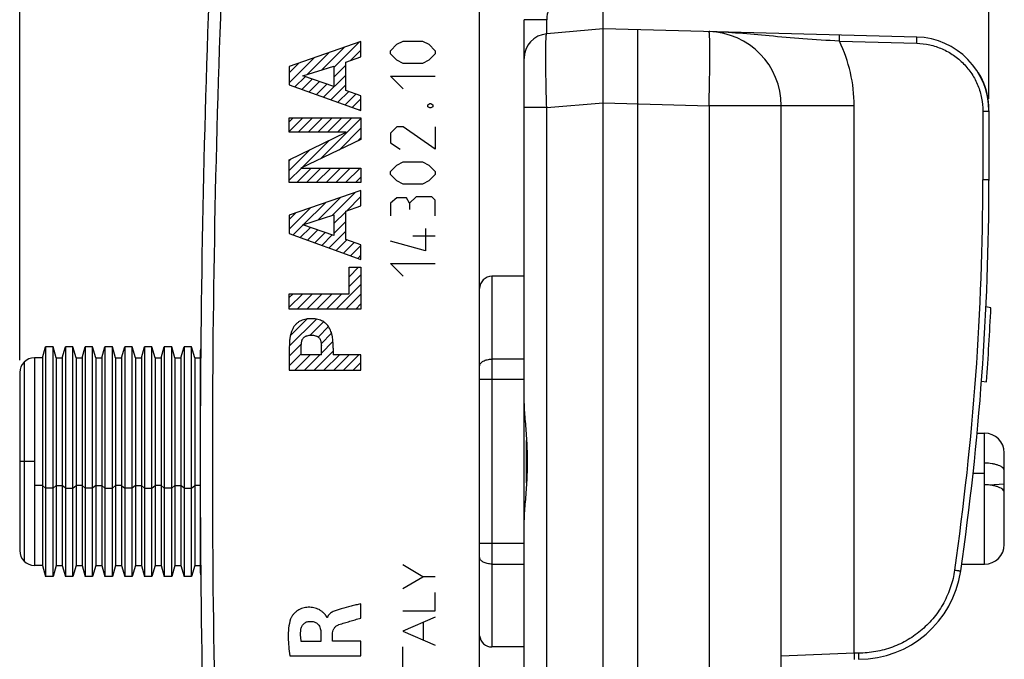
# Model space of a CAD drawing. Units: millimetres. Extents: x -76 to 32, y -24 to 46.
# Drawn here: x -76 to -37, y -8 to 18 of the extents above; entities that cross this region are included whole.
import ezdxf

# ---------------------------------------------------------------- set-up
doc = ezdxf.new("R2010")
doc.units = ezdxf.units.MM
doc.header["$LTSCALE"] = 30.734
doc.layers.get('0').update_dxf_attribs({"linetype": 'CONTINUOUS'})
for name, color, linetype in [('ASSI', 7, 'CONTINUOUS'), ('CURVE', 7, 'CONTINUOUS'), ('DRAFT', 7, 'CONTINUOUS'), ('RACCORDO', 7, 'CONTINUOUS')]:
    doc.layers.add(name, color=color, linetype=linetype)
doc.styles.get("Standard").update_dxf_attribs({"font": 'txt', "width": 0.8})
doc.dimstyles.new('DIMSTYLE_2', dxfattribs={"dimtxt": 3, "dimasz": 3, "dimexe": 0.18, "dimexo": 0.0625, "dimgap": 0.09, "dimtad": 1, "dimdsep": 46, "dimtxsty": 'STANDARD', "dimblk": '_FILLED', "dimblk1": '_FILLED', "dimblk2": '_FILLED', "dimcen": 0.09, "dimadec": 0, "dimazin": 0, "dimtfac": 1, "dimtofl": 0, "dimtmove": 0, "dimatfit": 3, "dimldrblk": '_FILLED', "dimfxl": 1, "dimtolj": 1, "dimarcsym": 0})

# ---------------------------------------------------------------- blocks, each defined once
blk = doc.blocks.new('_FILLED')
at = {"color": 0, "linetype": 'BYBLOCK'}
blk.add_solid([(0, 0), (-1, 0.317), (-1, -0.317)], dxfattribs=at)
blk = doc.blocks.new('*D2')
at = {"color": 7, "linetype": 'CONTINUOUS'}
for p, q in [((-59.681, 23.91), (-59.681, 34)), ((-37.281, 14.681), (-37.281, 34)), ((-59.681, 32.5), (-48.481, 32.5)), ((-37.281, 32.5), (-48.481, 32.5))]:
    blk.add_line(p, q, dxfattribs=at)
at = {"color": 7, "linetype": 'CONTINUOUS', "xscale": 3, "yscale": 3, "zscale": 3, "rotation": 180}
blk.add_blockref('_FILLED', (-59.681, 32.5), dxfattribs=at)
at = {"color": 7, "linetype": 'CONTINUOUS', "xscale": 3, "yscale": 3, "zscale": 3}
blk.add_blockref('_FILLED', (-37.281, 32.5), dxfattribs=at)
blk = doc.blocks.new('*D3')
at = {"color": 7, "linetype": 'CONTINUOUS'}
for p, q in [((-76.481, 4.1), (-76.481, 44)), ((-37.281, 14.681), (-37.281, 44)), ((-76.481, 42.5), (-56.881, 42.5)), ((-37.281, 42.5), (-56.881, 42.5))]:
    blk.add_line(p, q, dxfattribs=at)
at = {"color": 7, "linetype": 'CONTINUOUS', "xscale": 3, "yscale": 3, "zscale": 3, "rotation": 180}
blk.add_blockref('_FILLED', (-76.481, 42.5), dxfattribs=at)
at = {"color": 7, "linetype": 'CONTINUOUS', "xscale": 3, "yscale": 3, "zscale": 3}
blk.add_blockref('_FILLED', (-37.281, 42.5), dxfattribs=at)

msp = doc.modelspace()

# ---------------------------------------------------------------- linework, layer by layer
at = {"color": 7, "linetype": 'CONTINUOUS'}
for p, q in [((-52.881, 17.512), (-52.881, 19.044)), ((-56.081, -17.883), (-56.081, 17.883)), ((-52.881, 17.512), (-55.169, 17.312)), ((-40.203, 17.18), (-52.881, 17.512)), ((-52.881, 14.523), (-52.881, 17.512)), ((-48.603, 17.4), (-48.57, 17.399)), ((-37.697, 15.724), (-37.699, 15.727)), ((-37.681, 15.697), (-37.697, 15.724)), ((-37.673, 15.684), (-37.681, 15.697)), ((-37.666, 15.672), (-37.673, 15.684)), ((-37.659, 15.659), (-37.666, 15.672)), ((-37.653, 15.648), (-37.659, 15.659)), ((-37.646, 15.637), (-37.653, 15.648)), ((-37.64, 15.625), (-37.646, 15.637)), ((-37.633, 15.613), (-37.64, 15.625)), ((-37.626, 15.601), (-37.633, 15.613)), ((-37.62, 15.589), (-37.626, 15.601)), ((-37.614, 15.578), (-37.62, 15.589)), ((-37.609, 15.568), (-37.614, 15.578)), ((-37.603, 15.557), (-37.609, 15.568)), ((-37.597, 15.546), (-37.603, 15.557)), ((-37.591, 15.535), (-37.597, 15.546)), ((-37.586, 15.523), (-37.591, 15.535)), ((-37.58, 15.511), (-37.586, 15.523)), ((-37.574, 15.499), (-37.58, 15.511)), ((-37.567, 15.486), (-37.574, 15.499)), ((-37.561, 15.473), (-37.567, 15.486)), ((-37.555, 15.46), (-37.561, 15.473)), ((-37.549, 15.446), (-37.555, 15.46)), ((-37.542, 15.432), (-37.549, 15.446)), ((-37.537, 15.421), (-37.542, 15.432)), ((-37.532, 15.41), (-37.537, 15.421)), ((-37.527, 15.399), (-37.532, 15.41)), ((-37.522, 15.387), (-37.527, 15.399)), ((-37.517, 15.375), (-37.522, 15.387)), ((-37.511, 15.363), (-37.517, 15.375)), ((-37.506, 15.35), (-37.511, 15.363)), ((-37.501, 15.337), (-37.506, 15.35)), ((-37.495, 15.324), (-37.501, 15.337)), ((-37.49, 15.31), (-37.495, 15.324)), ((-37.484, 15.296), (-37.49, 15.31)), ((-37.479, 15.281), (-37.484, 15.296)), ((-37.473, 15.266), (-37.479, 15.281)), ((-37.467, 15.251), (-37.473, 15.266)), ((-37.461, 15.234), (-37.467, 15.251)), ((-37.455, 15.218), (-37.461, 15.234)), ((-37.449, 15.201), (-37.455, 15.218)), ((-37.445, 15.189), (-37.449, 15.201)), ((-37.441, 15.177), (-37.445, 15.189)), ((-37.436, 15.164), (-37.441, 15.177)), ((-37.432, 15.152), (-37.436, 15.164)), ((-37.428, 15.139), (-37.432, 15.152)), ((-37.424, 15.125), (-37.428, 15.139)), ((-37.419, 15.111), (-37.424, 15.125)), ((-37.415, 15.097), (-37.419, 15.111)), ((-37.41, 15.083), (-37.415, 15.097)), ((-37.406, 15.068), (-37.41, 15.083)), ((-37.401, 15.052), (-37.406, 15.068)), ((-37.397, 15.036), (-37.401, 15.052)), ((-37.392, 15.02), (-37.397, 15.036)), ((-37.387, 15.003), (-37.392, 15.02)), ((-37.383, 14.985), (-37.387, 15.003)), ((-37.378, 14.967), (-37.383, 14.985)), ((-37.373, 14.948), (-37.378, 14.967)), ((-37.368, 14.928), (-37.373, 14.948)), ((-37.363, 14.907), (-37.368, 14.928)), ((-37.358, 14.886), (-37.363, 14.907)), ((-37.353, 14.864), (-37.358, 14.886)), ((-37.348, 14.84), (-37.353, 14.864)), ((-37.343, 14.816), (-37.348, 14.84)), ((-52.881, 14.513), (-52.881, 14.523)), ((-52.881, -14.512), (-52.881, 14.513)), ((-45.681, -14.401), (-45.681, 14.401)), ((-37.527, 14.181), (-37.281, 14.181)), ((-37.281, 14.2), (-37.281, 11.38)), ((-56.081, 7.5), (-57.381, 7.5)), ((-37.203, 6.229), (-37.402, 6.258)), ((-75.561, 4.2), (-75.432, 4.65)), ((-75.432, 4.65), (-75.432, -4.65)), ((-75.131, 4.65), (-75.432, 4.65)), ((-75.131, -4.65), (-75.131, 4.65)), ((-75.002, 4.2), (-75.131, 4.65)), ((-74.761, 4.2), (-74.632, 4.65)), ((-74.632, 4.65), (-74.632, -4.65)), ((-74.331, 4.65), (-74.632, 4.65)), ((-74.331, -4.65), (-74.331, 4.65)), ((-74.202, 4.2), (-74.331, 4.65)), ((-73.961, 4.2), (-73.832, 4.65)), ((-73.832, 4.65), (-73.832, -4.65)), ((-73.531, 4.65), (-73.832, 4.65)), ((-73.531, -4.65), (-73.531, 4.65)), ((-73.402, 4.2), (-73.531, 4.65)), ((-73.161, 4.2), (-73.032, 4.65)), ((-73.032, 4.65), (-73.032, -4.65)), ((-72.731, 4.65), (-73.032, 4.65)), ((-72.731, -4.65), (-72.731, 4.65)), ((-72.602, 4.2), (-72.731, 4.65)), ((-72.361, 4.2), (-72.232, 4.65)), ((-72.232, 4.65), (-72.232, -4.65)), ((-71.931, 4.65), (-72.232, 4.65)), ((-71.931, -4.65), (-71.931, 4.65)), ((-71.802, 4.2), (-71.931, 4.65)), ((-71.561, 4.2), (-71.432, 4.65)), ((-71.432, 4.65), (-71.432, -4.65)), ((-71.131, 4.65), (-71.432, 4.65)), ((-71.131, -4.65), (-71.131, 4.65)), ((-71.002, 4.2), (-71.131, 4.65)), ((-70.761, 4.2), (-70.632, 4.65)), ((-70.632, 4.65), (-70.632, -4.65)), ((-70.331, 4.65), (-70.632, 4.65)), ((-70.331, -4.65), (-70.331, 4.65)), ((-70.202, 4.2), (-70.331, 4.65)), ((-69.961, 4.2), (-69.832, 4.65)), ((-69.832, 4.65), (-69.832, -4.65)), ((-69.531, 4.65), (-69.832, 4.65)), ((-69.531, -4.65), (-69.531, 4.65)), ((-69.402, 4.2), (-69.531, 4.65)), ((-69.181, 4.5), (-69.181, -4.5)), ((-75.561, 4.2), (-75.881, 4.2)), ((-75.561, 4.2), (-75.561, -4.2)), ((-75.002, 4.2), (-75.002, -4.2)), ((-75.002, 4.2), (-74.761, 4.2)), ((-74.761, 4.2), (-74.761, -4.2)), ((-74.202, 4.2), (-74.202, -4.2)), ((-74.202, 4.2), (-73.961, 4.2)), ((-73.961, 4.2), (-73.961, -4.2)), ((-73.402, 4.2), (-73.402, -4.2)), ((-73.402, 4.2), (-73.161, 4.2)), ((-73.161, 4.2), (-73.161, -4.2)), ((-72.602, 4.2), (-72.602, -4.2)), ((-72.602, 4.2), (-72.361, 4.2)), ((-72.361, 4.2), (-72.361, -4.2)), ((-71.802, 4.2), (-71.802, -4.2)), ((-71.802, 4.2), (-71.561, 4.2)), ((-71.561, 4.2), (-71.561, -4.2)), ((-71.002, 4.2), (-71.002, -4.2)), ((-71.002, 4.2), (-70.761, 4.2)), ((-70.761, 4.2), (-70.761, -4.2)), ((-70.202, 4.2), (-70.202, -4.2)), ((-70.202, 4.2), (-69.961, 4.2)), ((-69.961, 4.2), (-69.961, -4.2)), ((-69.402, 4.2), (-69.402, -4.2)), ((-69.402, 4.2), (-69.181, 4.2)), ((-76.481, 3.6), (-76.481, -3.6)), ((-37.583, 3.253), (-37.385, 3.224)), ((-37.762, 1.15), (-37.461, 1.15)), ((-36.661, -3.35), (-36.661, 0.35)), ((-37.461, -0.94), (-37.461, -0.063)), ((-36.661, -0.908), (-37.272, -0.949)), ((-36.669, -1.214), (-36.661, -1.214)), ((-75.561, -4.2), (-75.881, -4.2)), ((-75.561, -4.2), (-75.432, -4.65)), ((-75.002, -4.2), (-75.131, -4.65)), ((-75.002, -4.2), (-74.761, -4.2)), ((-74.761, -4.2), (-74.632, -4.65)), ((-74.202, -4.2), (-74.331, -4.65)), ((-74.202, -4.2), (-73.961, -4.2)), ((-73.961, -4.2), (-73.832, -4.65)), ((-73.402, -4.2), (-73.531, -4.65)), ((-73.402, -4.2), (-73.161, -4.2)), ((-73.161, -4.2), (-73.032, -4.65)), ((-72.602, -4.2), (-72.731, -4.65)), ((-72.602, -4.2), (-72.361, -4.2)), ((-72.361, -4.2), (-72.232, -4.65)), ((-71.802, -4.2), (-71.931, -4.65)), ((-71.802, -4.2), (-71.561, -4.2)), ((-71.561, -4.2), (-71.432, -4.65)), ((-71.002, -4.2), (-71.131, -4.65)), ((-71.002, -4.2), (-70.761, -4.2)), ((-70.761, -4.2), (-70.632, -4.65)), ((-70.202, -4.2), (-70.331, -4.65)), ((-70.202, -4.2), (-69.961, -4.2)), ((-69.961, -4.2), (-69.832, -4.65)), ((-69.402, -4.2), (-69.531, -4.65)), ((-69.402, -4.2), (-69.181, -4.2)), ((-38.388, -4.15), (-37.461, -4.15)), ((-75.131, -4.65), (-75.432, -4.65)), ((-74.331, -4.65), (-74.632, -4.65)), ((-73.531, -4.65), (-73.832, -4.65)), ((-72.731, -4.65), (-73.032, -4.65)), ((-71.931, -4.65), (-72.232, -4.65)), ((-71.131, -4.65), (-71.432, -4.65)), ((-70.331, -4.65), (-70.632, -4.65)), ((-69.531, -4.65), (-69.832, -4.65)), ((-56.081, -7.5), (-57.381, -7.5))]:
    msp.add_line(p, q, dxfattribs=at)
at = {"color": 253, "linetype": 'CONTINUOUS'}
for p, q in [((-55.169, 17.883), (-56.081, 17.883)), ((-55.169, 17.312), (-55.169, 17.883)), ((-51.481, 16.598), (-51.481, 17.475)), ((-48.57, 17.399), (-48.603, 17.4)), ((-43.332, 17.012), (-40.205, 16.93)), ((-51.481, 14.476), (-51.481, 16.598)), ((-55.169, 14.323), (-52.881, 14.523)), ((-52.881, 14.513), (-48.603, 14.401)), ((-51.481, -14.476), (-51.481, 14.476)), ((-48.603, 14.401), (-48.603, -14.401)), ((-42.734, 14.401), (-48.603, 14.401)), ((-42.734, -7.756), (-42.734, 14.401)), ((-55.169, 14.323), (-56.081, 14.323)), ((-55.169, -14.323), (-55.169, 14.323)), ((-37.527, 14.181), (-37.527, 11.4)), ((-37.281, 14.2), (-37.282, 14.2)), ((-37.281, 11.4), (-37.527, 11.4)), ((-57.381, 7.5), (-57.381, -7.5)), ((-76.306, 4.024), (-76.306, -4.024)), ((-75.881, 4.2), (-75.881, -4.2)), ((-56.081, 4.146), (-57.381, 4.146)), ((-56.081, 3.317), (-57.881, 3.317)), ((-55.981, -0.854), (-55.981, 0.854)), ((-37.461, -0.063), (-37.461, 1.15)), ((-75.881, 0), (-76.481, 0)), ((-37.461, -0.485), (-37.928, -0.485)), ((-75.561, -0.965), (-75.881, -0.965)), ((-75.561, -0.965), (-75.432, -1.069)), ((-75.131, -1.069), (-75.432, -1.069)), ((-75.002, -0.965), (-75.131, -1.069)), ((-75.002, -0.965), (-74.761, -0.965)), ((-74.632, -1.069), (-74.761, -0.965)), ((-74.632, -1.069), (-74.331, -1.069)), ((-74.331, -1.069), (-74.202, -0.965)), ((-73.961, -0.965), (-74.202, -0.965)), ((-73.961, -0.965), (-73.832, -1.069)), ((-73.531, -1.069), (-73.832, -1.069)), ((-73.402, -0.965), (-73.531, -1.069)), ((-73.402, -0.965), (-73.161, -0.965)), ((-73.032, -1.069), (-73.161, -0.965)), ((-73.032, -1.069), (-72.731, -1.069)), ((-72.731, -1.069), (-72.602, -0.965)), ((-72.361, -0.965), (-72.602, -0.965)), ((-72.361, -0.965), (-72.232, -1.069)), ((-71.931, -1.069), (-72.232, -1.069)), ((-71.802, -0.965), (-71.931, -1.069)), ((-71.802, -0.965), (-71.561, -0.965)), ((-71.432, -1.069), (-71.561, -0.965)), ((-71.432, -1.069), (-71.131, -1.069)), ((-71.131, -1.069), (-71.002, -0.965)), ((-70.761, -0.965), (-71.002, -0.965)), ((-70.761, -0.965), (-70.632, -1.069)), ((-70.331, -1.069), (-70.632, -1.069)), ((-70.202, -0.965), (-70.331, -1.069)), ((-70.202, -0.965), (-69.961, -0.965)), ((-69.832, -1.069), (-69.961, -0.965)), ((-69.832, -1.069), (-69.531, -1.069)), ((-69.531, -1.069), (-69.402, -0.965)), ((-69.181, -0.965), (-69.402, -0.965)), ((-37.461, -4.15), (-37.461, -0.94)), ((-56.081, -3.317), (-57.881, -3.317)), ((-57.381, -4.146), (-56.081, -4.146)), ((-42.734, -7.756), (-45.681, -7.868)), ((-42.557, -7.75), (-42.734, -7.756))]:
    msp.add_line(p, q, dxfattribs=at)
at = {"color": 7, "linetype": 'CONTINUOUS'}
for points in [[(-37.29, 14.425), (-37.292, 14.45), (-37.294, 14.474), (-37.296, 14.498), (-37.298, 14.521), (-37.301, 14.542), (-37.303, 14.563), (-37.305, 14.583), (-37.308, 14.602), (-37.31, 14.621), (-37.313, 14.639), (-37.315, 14.656), (-37.318, 14.673), (-37.32, 14.689), (-37.323, 14.705), (-37.325, 14.72), (-37.328, 14.735), (-37.331, 14.749), (-37.333, 14.763), (-37.336, 14.777), (-37.338, 14.79), (-37.343, 14.816)], [(-37.286, 14.375), (-37.288, 14.399), (-37.29, 14.425)], [(-37.284, 14.329), (-37.285, 14.351), (-37.286, 14.375)], [(-37.282, 14.254), (-37.282, 14.27), (-37.283, 14.288), (-37.283, 14.307), (-37.284, 14.329)]]:
    msp.add_lwpolyline(points, dxfattribs=at)
at = {"color": 253, "linetype": 'CONTINUOUS'}
for centre, radius, start, end in [((-54.169, 17.883), 1, 127.4762, 180), ((-48.737, 14.4), 6.003, 0.006, 25.7892), ((-147.295, 11.402), 109.768, 351.72865, 359.99884)]:
    msp.add_arc(centre, radius, start, end, dxfattribs=at)
at = {"color": 7, "linetype": 'CONTINUOUS'}
for centre, radius, start, end in [((-55.081, 16.315), 1, 95, 180), ((-48.681, 14.401), 3, 0, 88.4999), ((-40.281, 14.181), 3, 0, 88.5), ((-37.785, 15.676), 0.1, 30.5963, 57.9408), ((-40.281, 14.2), 3, 0, 30.5963), ((-147.281, 11.4), 110, 351.72818, 359.9894), ((-57.381, 7), 0.5, 90.0224, 179.9803), ((-147.281, 11.4), 110.2, 355.74534, 357.31065), ((-68.931, 4.5), 0.25, 156.3493, 180), ((-75.881, 3.6), 0.6, 90, 179.9982), ((-37.461, 0.35), 0.8, 0, 90), ((-37.461, -3.35), 0.8, 270, 360), ((-75.881, -3.6), 0.6, 180.0018, 270), ((-68.931, -4.5), 0.25, 180, 203.6434), ((-42.557, -3.825), 4.175, 270, 351.7279), ((-57.381, -7), 0.5, 184.978, 269.9776), ((-42.225, -8.573), 0.621, 75.2677, 75.7218)]:
    msp.add_arc(centre, radius, start, end, dxfattribs=at)
at = {"color": 253, "linetype": 'CONTINUOUS'}
for points, knots in [([(-55.169, 14.323), (-55.174, 14.517), (-55.184, 14.898), (-55.195, 15.451), (-55.201, 15.889), (-55.204, 16.211), (-55.204, 16.428), (-55.204, 16.624), (-55.202, 16.798), (-55.199, 16.948), (-55.196, 17.073), (-55.191, 17.172), (-55.186, 17.238), (-55.181, 17.276), (-55.177, 17.295), (-55.174, 17.305), (-55.17, 17.311), (-55.169, 17.312)], [0, 0, 0, 0, 0.194864, 0.382091, 0.554564, 0.63319, 0.705728, 0.771487, 0.829844, 0.880244, 0.922214, 0.955363, 0.979397, 0.987939, 0.994157, 0.998092, 1, 1, 1, 1]), ([(-48.603, 14.401), (-48.598, 14.595), (-48.589, 14.978), (-48.578, 15.533), (-48.573, 15.972), (-48.571, 16.296), (-48.57, 16.514), (-48.571, 16.711), (-48.572, 16.885), (-48.575, 17.036), (-48.578, 17.162), (-48.582, 17.25), (-48.586, 17.307), (-48.589, 17.339), (-48.592, 17.364), (-48.595, 17.383), (-48.598, 17.394), (-48.601, 17.4), (-48.603, 17.4)], [0, 0, 0, 0, 0.194842, 0.382182, 0.554834, 0.633551, 0.706175, 0.772, 0.830407, 0.880823, 0.922781, 0.955873, 0.969003, 0.979814, 0.988284, 0.994415, 0.998242, 1, 1, 1, 1]), ([(-43.332, 17.012), (-43.822, 17.041), (-44.77, 17.104), (-46.12, 17.218), (-47.373, 17.338), (-48.174, 17.387), (-48.57, 17.399)], [0, 0, 0, 0, 0.280866, 0.542297, 0.773709, 1, 1, 1, 1]), ([(-43.332, 17.012), (-43.331, 17.027), (-43.33, 17.057), (-43.329, 17.103), (-43.329, 17.147), (-43.328, 17.186), (-43.328, 17.214), (-43.328, 17.233), (-43.328, 17.243), (-43.328, 17.251), (-43.329, 17.257), (-43.329, 17.259), (-43.329, 17.262), (-43.329, 17.262)], [0, 0, 0, 0, 0.182058, 0.367918, 0.546872, 0.706733, 0.836245, 0.887643, 0.929341, 0.960943, 0.982834, 0.995612, 1, 1, 1, 1]), ([(-40.205, 16.93), (-40.028, 16.925), (-39.675, 16.882), (-39.168, 16.716), (-38.702, 16.456), (-38.295, 16.112), (-37.962, 15.695), (-37.714, 15.223), (-37.562, 14.712), (-37.528, 14.358), (-37.527, 14.181)], [0, 0, 0, 0, 0.124991, 0.249984, 0.374978, 0.499976, 0.624977, 0.749982, 0.87499, 1, 1, 1, 1]), ([(-57.881, 3.869), (-57.881, 3.888), (-57.874, 3.926), (-57.844, 3.979), (-57.796, 4.027), (-57.708, 4.085), (-57.568, 4.133), (-57.446, 4.146), (-57.381, 4.146)], [0, 0, 0, 0, 0.088203, 0.183495, 0.290531, 0.411288, 0.689828, 1, 1, 1, 1]), ([(-57.381, -4.146), (-57.446, -4.146), (-57.568, -4.133), (-57.708, -4.085), (-57.796, -4.027), (-57.844, -3.979), (-57.874, -3.926), (-57.881, -3.888), (-57.881, -3.869)], [0, 0, 0, 0, 0.310092, 0.588601, 0.709382, 0.816452, 0.911785, 1, 1, 1, 1]), ([(-38.669, -4.389), (-38.703, -4.62), (-38.811, -5.077), (-39.093, -5.721), (-39.484, -6.305), (-39.973, -6.811), (-40.544, -7.221), (-41.179, -7.524), (-41.857, -7.71), (-42.324, -7.75), (-42.557, -7.75)], [0, 0, 0, 0, 0.12501, 0.250017, 0.375022, 0.500023, 0.62502, 0.750015, 0.875008, 1, 1, 1, 1]), ([(-42.734, -7.756), (-42.733, -7.773), (-42.732, -7.805), (-42.731, -7.851), (-42.73, -7.893), (-42.729, -7.929), (-42.728, -7.956), (-42.728, -7.974), (-42.728, -7.985), (-42.729, -7.994), (-42.728, -8), (-42.729, -8.003), (-42.729, -8.006), (-42.729, -8.006)], [0, 0, 0, 0, 0.19765, 0.383488, 0.553033, 0.701809, 0.825338, 0.876238, 0.919149, 0.953515, 0.978784, 0.994416, 1, 1, 1, 1])]:
    msp.add_open_spline(points, degree=3, knots=knots, dxfattribs=at)
at = {"color": 7, "linetype": 'CONTINUOUS'}
for points, knots in [([(-40.205, 16.93), (-40.205, 16.946), (-40.204, 16.978), (-40.203, 17.024), (-40.202, 17.067), (-40.202, 17.104), (-40.201, 17.131), (-40.202, 17.149), (-40.202, 17.16), (-40.202, 17.168), (-40.202, 17.174), (-40.203, 17.177), (-40.202, 17.18), (-40.203, 17.18)], [0, 0, 0, 0, 0.194839, 0.382549, 0.555308, 0.706715, 0.83105, 0.881471, 0.923435, 0.95652, 0.980384, 0.994877, 1, 1, 1, 1]), ([(-56.081, 2.355), (-56.081, 2.235), (-56.07, 1.991), (-56.039, 1.621), (-56.006, 1.24), (-55.989, 0.983), (-55.981, 0.854)], [0, 0, 0, 0, 0.23861, 0.486498, 0.741235, 1, 1, 1, 1]), ([(-55.981, 0.854), (-55.966, 0.569), (-55.947, 0), (-55.966, -0.569), (-55.981, -0.854)], [0, 0, 0, 0, 0.500003, 1, 1, 1, 1]), ([(-36.661, -0.376), (-36.661, -0.356), (-36.674, -0.31), (-36.722, -0.251), (-36.797, -0.197), (-36.896, -0.151), (-37.017, -0.113), (-37.206, -0.074), (-37.358, -0.063), (-37.461, -0.063)], [0, 0, 0, 0, 0.068072, 0.148136, 0.246988, 0.366602, 0.505696, 0.660893, 1, 1, 1, 1]), ([(-55.981, -0.854), (-55.989, -0.983), (-56.006, -1.24), (-56.039, -1.621), (-56.07, -1.991), (-56.081, -2.235), (-56.081, -2.355)], [0, 0, 0, 0, 0.258771, 0.513509, 0.761393, 1, 1, 1, 1]), ([(-36.661, -1.254), (-36.661, -1.233), (-36.674, -1.188), (-36.722, -1.128), (-36.797, -1.075), (-36.896, -1.029), (-37.017, -0.99), (-37.207, -0.951), (-37.358, -0.94), (-37.461, -0.94)], [0, 0, 0, 0, 0.068085, 0.148172, 0.247035, 0.366664, 0.505726, 0.660889, 1, 1, 1, 1]), ([(-38.669, -4.39), (-38.638, -4.394), (-38.593, -4.401), (-38.535, -4.409), (-38.499, -4.415), (-38.468, -4.419), (-38.449, -4.422), (-38.436, -4.424), (-38.433, -4.425), (-38.425, -4.425), (-38.426, -4.426)], [0, 0, 0, 0, 0.385558, 0.558895, 0.710403, 0.834403, 0.926086, 0.958681, 0.981971, 1, 1, 1, 1]), ([(-42.557, -7.75), (-42.557, -7.782), (-42.557, -7.839), (-42.556, -7.908), (-42.557, -7.953), (-42.556, -7.976), (-42.557, -7.991), (-42.557, -7.998), (-42.557, -8)], [0, 0, 0, 0, 0.375394, 0.695785, 0.820355, 0.914664, 0.975278, 1, 1, 1, 1])]:
    msp.add_open_spline(points, degree=3, knots=knots, dxfattribs=at)
at = {"layer": 'ASSI', "color": 7, "linetype": 'CONTINUOUS'}
msp.add_line((-57.881, -18.5), (-57.881, 18.5), dxfattribs=at)
for centre, radius, start, end in [((430.819, 0), 500, 177.64305, 182.35695), ((-68.318, 7.956), 0.8, 179.0868, 179.3237)]:
    msp.add_arc(centre, radius, start, end, dxfattribs=at)
at = {"layer": 'ASSI', "color": 253, "linetype": 'CONTINUOUS'}
msp.add_arc((430.81, 0), 499.5, 177.64305, 182.35695, dxfattribs=at)
at = {"layer": 'CURVE', "color": 253, "linetype": 'CONTINUOUS'}
for p, q in [((-62.681, 17), (-65.58, 15.992)), ((-62.681, 16.374), (-62.681, 17)), ((-61.481, 16.629), (-61.224, 16.886)), ((-61.224, 16.886), (-60.967, 17.014)), ((-60.967, 17.014), (-60.195, 17.014)), ((-60.195, 17.014), (-59.938, 16.886)), ((-59.938, 16.886), (-59.681, 16.629)), ((-63.296, 16.165), (-62.681, 16.374)), ((-61.481, 16.5), (-61.481, 16.629)), ((-61.224, 16.243), (-61.481, 16.5)), ((-59.681, 16.5), (-59.938, 16.243)), ((-59.681, 16.629), (-59.681, 16.5)), ((-65.58, 15.992), (-65.58, 15.253)), ((-65.026, 15.606), (-63.778, 16.008)), ((-63.778, 16.008), (-63.778, 15.176)), ((-63.296, 15.016), (-63.296, 16.165)), ((-60.967, 16.114), (-61.224, 16.243)), ((-60.195, 16.114), (-60.967, 16.114)), ((-59.938, 16.243), (-60.195, 16.114)), ((-63.778, 15.176), (-65.026, 15.606)), ((-60.967, 15.086), (-61.481, 15.6)), ((-61.481, 15.6), (-59.681, 15.6)), ((-65.58, 15.253), (-62.681, 14.204)), ((-62.681, 14.799), (-63.296, 15.016)), ((-62.681, 14.204), (-62.681, 14.799)), ((-59.981, 14.443), (-59.895, 14.486)), ((-59.981, 14.357), (-59.981, 14.443)), ((-59.895, 14.314), (-59.981, 14.357)), ((-59.895, 14.486), (-59.852, 14.486)), ((-59.852, 14.486), (-59.767, 14.443)), ((-59.767, 14.357), (-59.852, 14.314)), ((-59.767, 14.443), (-59.767, 14.357)), ((-59.852, 14.314), (-59.895, 14.314)), ((-65.58, 13.329), (-65.58, 13.911)), ((-65.58, 13.911), (-62.681, 13.911)), ((-62.681, 13.911), (-62.681, 13.028)), ((-61.224, 13.543), (-61.481, 13.286)), ((-60.967, 13.543), (-61.224, 13.543)), ((-59.681, 12.643), (-60.967, 13.543)), ((-59.681, 13.543), (-59.681, 12.643)), ((-65.58, 12.216), (-63.283, 13.329)), ((-63.283, 13.329), (-65.58, 13.329)), ((-61.481, 13.286), (-61.481, 12.9)), ((-62.681, 13.028), (-65.108, 11.875)), ((-61.481, 12.9), (-61.095, 12.643)), ((-65.58, 11.292), (-65.58, 12.216)), ((-61.481, 11.743), (-61.224, 12)), ((-61.224, 12), (-60.967, 12.129)), ((-60.967, 12.129), (-60.195, 12.129)), ((-60.195, 12.129), (-59.938, 12)), ((-59.938, 12), (-59.681, 11.743)), ((-65.108, 11.875), (-62.681, 11.875)), ((-62.681, 11.875), (-62.681, 11.292)), ((-61.481, 11.614), (-61.481, 11.743)), ((-61.224, 11.357), (-61.481, 11.614)), ((-59.681, 11.614), (-59.938, 11.357)), ((-59.681, 11.743), (-59.681, 11.614)), ((-62.681, 11.292), (-65.58, 11.292)), ((-60.967, 11.229), (-61.224, 11.357)), ((-60.195, 11.229), (-60.967, 11.229)), ((-59.938, 11.357), (-60.195, 11.229)), ((-62.681, 10.975), (-65.58, 9.967)), ((-62.681, 10.348), (-62.681, 10.975)), ((-61.224, 10.671), (-61.481, 10.457)), ((-61.481, 10.457), (-61.481, 9.943)), ((-60.838, 10.671), (-61.224, 10.671)), ((-60.71, 10.457), (-60.838, 10.671)), ((-60.452, 10.714), (-60.71, 10.457)), ((-60.71, 10.457), (-60.71, 10.2)), ((-59.81, 10.714), (-60.452, 10.714)), ((-59.681, 10.586), (-59.81, 10.714)), ((-59.681, 9.943), (-59.681, 10.586)), ((-65.58, 9.967), (-65.58, 9.228)), ((-65.026, 9.581), (-63.778, 9.983)), ((-63.778, 9.983), (-63.778, 9.151)), ((-63.296, 10.14), (-62.681, 10.348)), ((-63.296, 8.991), (-63.296, 10.14)), ((-63.778, 9.151), (-65.026, 9.581)), ((-65.58, 9.228), (-62.681, 8.18)), ((-60.067, 9.429), (-60.067, 8.529)), ((-62.681, 8.774), (-63.296, 8.991)), ((-62.681, 8.18), (-62.681, 8.774)), ((-60.067, 8.529), (-61.481, 8.914)), ((-59.681, 9.129), (-60.581, 9.129)), ((-60.967, 7.5), (-61.481, 8.014)), ((-61.481, 8.014), (-59.681, 8.014)), ((-63.163, 6.794), (-63.163, 7.867)), ((-63.163, 7.867), (-62.681, 7.867)), ((-62.681, 7.867), (-62.681, 6.171)), ((-65.58, 6.171), (-65.58, 6.794)), ((-65.58, 6.794), (-63.163, 6.794)), ((-62.681, 6.171), (-65.58, 6.171)), ((-65.58, 4.588), (-65.58, 3.701)), ((-65.099, 4.323), (-65.099, 4.687)), ((-64.28, 4.323), (-64.28, 4.687)), ((-63.798, 4.588), (-63.798, 4.323)), ((-64.28, 4.323), (-65.099, 4.323)), ((-62.681, 4.323), (-63.798, 4.323)), ((-62.681, 3.701), (-62.681, 4.323)), ((-65.58, 3.701), (-62.681, 3.701)), ((-60.184, -4.656), (-60.981, -4.181)), ((-60.981, -5.132), (-60.184, -4.656)), ((-59.681, -4.656), (-60.184, -4.656)), ((-59.681, -6.041), (-59.681, -5.294)), ((-62.689, -6.332), (-62.689, -5.75)), ((-64.042, -6.305), (-64.06, -6.305)), ((-60.981, -6.041), (-59.681, -6.041)), ((-59.681, -6.29), (-60.981, -6.86)), ((-60.153, -7.224), (-60.153, -6.497)), ((-64.299, -6.933), (-64.299, -7.279)), ((-63.824, -7.259), (-63.824, -6.934)), ((-60.981, -6.86), (-59.681, -7.431)), ((-64.299, -7.279), (-65.094, -7.279)), ((-62.689, -7.259), (-63.824, -7.259)), ((-62.689, -7.862), (-62.689, -7.259)), ((-60.981, -8.555), (-60.981, -7.5)), ((-65.554, -7.862), (-62.689, -7.862))]:
    msp.add_line(p, q, dxfattribs=at)
at = {"layer": 'CURVE', "color": 7, "linetype": 'CONTINUOUS'}
for p, q in [((-64.277, 15.847), (-63.361, 16.764)), ((-63.778, 15.952), (-62.755, 16.974)), ((-65.58, 15.334), (-64.572, 16.343)), ((-64.86, 15.66), (-63.966, 16.553)), ((-63.105, 16.23), (-62.681, 16.653)), ((-65.58, 15.729), (-65.178, 16.132)), ((-63.778, 15.557), (-63.296, 16.038)), ((-65.35, 15.17), (-64.942, 15.577)), ((-64.189, 14.75), (-63.296, 15.643)), ((-65.06, 15.065), (-64.648, 15.476)), ((-64.77, 14.96), (-64.354, 15.375)), ((-64.479, 14.855), (-64.06, 15.274)), ((-63.899, 14.645), (-63.296, 15.248)), ((-63.609, 14.54), (-63.175, 14.973)), ((-63.319, 14.435), (-62.883, 14.87)), ((-63.029, 14.33), (-62.681, 14.677)), ((-62.738, 14.225), (-62.681, 14.282)), ((-65.58, 13.754), (-65.423, 13.911)), ((-65.58, 13.359), (-65.028, 13.911)), ((-65.215, 13.329), (-64.633, 13.911)), ((-64.82, 13.329), (-64.238, 13.911)), ((-64.425, 13.329), (-63.842, 13.911)), ((-64.319, 12.25), (-62.681, 13.887)), ((-64.03, 13.329), (-63.447, 13.911)), ((-63.635, 13.329), (-63.052, 13.911)), ((-63.566, 12.607), (-62.681, 13.492)), ((-65.071, 11.892), (-63.965, 12.999)), ((-62.813, 12.965), (-62.681, 13.097)), ((-65.58, 11.778), (-64.731, 12.628)), ((-65.58, 12.173), (-65.497, 12.256)), ((-65.58, 11.383), (-65.089, 11.875)), ((-65.276, 11.292), (-64.694, 11.875)), ((-64.881, 11.292), (-64.298, 11.875)), ((-64.486, 11.292), (-63.903, 11.875)), ((-64.091, 11.292), (-63.508, 11.875)), ((-63.695, 11.292), (-63.113, 11.875)), ((-63.3, 11.292), (-62.718, 11.875)), ((-62.905, 11.292), (-62.681, 11.516)), ((-63.839, 9.963), (-62.905, 10.897)), ((-65.004, 9.589), (-64.117, 10.476)), ((-64.422, 9.776), (-63.511, 10.687)), ((-63.253, 10.154), (-62.681, 10.726)), ((-65.58, 9.407), (-64.722, 10.265)), ((-65.58, 9.802), (-65.328, 10.055)), ((-63.778, 9.63), (-63.296, 10.111)), ((-65.422, 9.171), (-65.015, 9.578)), ((-63.778, 9.234), (-63.296, 9.716)), ((-65.132, 9.066), (-64.721, 9.476)), ((-64.842, 8.961), (-64.427, 9.375)), ((-64.551, 8.856), (-64.133, 9.274)), ((-64.261, 8.751), (-63.839, 9.173)), ((-63.971, 8.646), (-63.296, 9.321)), ((-63.681, 8.541), (-63.248, 8.974)), ((-63.391, 8.436), (-62.956, 8.871)), ((-63.1, 8.331), (-62.681, 8.75)), ((-62.81, 8.226), (-62.681, 8.355)), ((-63.163, 7.478), (-62.775, 7.867)), ((-63.68, 6.171), (-62.681, 7.17)), ((-63.163, 7.083), (-62.681, 7.565)), ((-65.58, 6.641), (-65.428, 6.794)), ((-65.58, 6.246), (-65.033, 6.794)), ((-65.26, 6.171), (-64.638, 6.794)), ((-64.865, 6.171), (-64.243, 6.794)), ((-64.47, 6.171), (-63.848, 6.794)), ((-64.075, 6.171), (-63.452, 6.794)), ((-63.285, 6.171), (-62.681, 6.775)), ((-62.89, 6.171), (-62.681, 6.379)), ((-65.577, 4.669), (-64.481, 5.765)), ((-65.535, 5.106), (-64.874, 5.768)), ((-64.733, 5.118), (-64.192, 5.659)), ((-64.414, 5.042), (-63.991, 5.465)), ((-64.29, 4.771), (-63.868, 5.192)), ((-64.28, 4.386), (-63.811, 4.855)), ((-65.58, 4.271), (-65.09, 4.761)), ((-64.57, 3.701), (-63.798, 4.473)), ((-65.58, 3.875), (-65.099, 4.357)), ((-65.36, 3.701), (-64.737, 4.323)), ((-64.965, 3.701), (-64.342, 4.323)), ((-64.175, 3.701), (-63.552, 4.323)), ((-63.779, 3.701), (-63.157, 4.323)), ((-63.384, 3.701), (-62.762, 4.323)), ((-62.989, 3.701), (-62.681, 4.009))]:
    msp.add_line(p, q, dxfattribs=at)
at = {"layer": 'CURVE', "color": 253, "linetype": 'CONTINUOUS'}
for points, knots in [([(-64.689, 5.782), (-64.76, 5.782), (-64.867, 5.774), (-65.006, 5.742), (-65.107, 5.704), (-65.201, 5.653), (-65.286, 5.587), (-65.359, 5.508), (-65.419, 5.418), (-65.464, 5.321), (-65.495, 5.238), (-65.517, 5.17), (-65.533, 5.119), (-65.545, 5.067), (-65.557, 4.997), (-65.565, 4.908), (-65.571, 4.801), (-65.576, 4.695), (-65.579, 4.624), (-65.58, 4.588)], [0, 0, 0, 0, 0.124733, 0.187173, 0.249853, 0.312572, 0.37526, 0.438011, 0.500614, 0.563038, 0.625441, 0.656673, 0.687906, 0.71909, 0.750269, 0.812762, 0.875221, 0.937611, 1, 1, 1, 1]), ([(-63.798, 4.588), (-63.799, 4.624), (-63.802, 4.695), (-63.807, 4.801), (-63.814, 4.908), (-63.822, 4.997), (-63.833, 5.067), (-63.846, 5.119), (-63.861, 5.17), (-63.883, 5.238), (-63.914, 5.321), (-63.959, 5.418), (-64.019, 5.508), (-64.092, 5.587), (-64.177, 5.653), (-64.271, 5.704), (-64.372, 5.742), (-64.511, 5.774), (-64.618, 5.782), (-64.689, 5.782)], [0, 0, 0, 0, 0.062389, 0.124779, 0.187238, 0.249731, 0.28091, 0.312094, 0.343327, 0.374559, 0.436962, 0.499386, 0.561989, 0.62474, 0.687428, 0.750147, 0.812827, 0.875267, 1, 1, 1, 1]), ([(-65.099, 4.687), (-65.095, 4.715), (-65.09, 4.757), (-65.083, 4.814), (-65.076, 4.856), (-65.067, 4.898), (-65.054, 4.939), (-65.032, 4.976), (-65.004, 5.008), (-64.972, 5.037), (-64.937, 5.062), (-64.899, 5.082), (-64.845, 5.102), (-64.775, 5.117), (-64.718, 5.119), (-64.689, 5.119)], [0, 0, 0, 0, 0.124849, 0.187218, 0.249628, 0.312284, 0.374808, 0.437112, 0.499649, 0.56209, 0.624538, 0.687037, 0.749787, 0.87515, 1, 1, 1, 1]), ([(-64.689, 5.119), (-64.661, 5.119), (-64.603, 5.117), (-64.533, 5.102), (-64.479, 5.082), (-64.441, 5.062), (-64.407, 5.037), (-64.375, 5.008), (-64.346, 4.976), (-64.324, 4.939), (-64.311, 4.898), (-64.303, 4.856), (-64.295, 4.814), (-64.288, 4.757), (-64.283, 4.715), (-64.28, 4.687)], [0, 0, 0, 0, 0.12485, 0.250213, 0.312963, 0.375462, 0.43791, 0.500351, 0.562888, 0.625192, 0.687716, 0.750372, 0.812782, 0.875151, 1, 1, 1, 1]), ([(-64.06, -6.305), (-64.061, -6.296), (-64.069, -6.278), (-64.084, -6.254), (-64.099, -6.23), (-64.12, -6.2), (-64.151, -6.163), (-64.19, -6.122), (-64.232, -6.085), (-64.291, -6.038), (-64.372, -5.988), (-64.476, -5.943), (-64.621, -5.902), (-64.811, -5.887), (-65.036, -5.921), (-65.21, -6), (-65.33, -6.091), (-65.409, -6.173), (-65.476, -6.265), (-65.511, -6.332), (-65.524, -6.368)], [0, 0, 0, 0, 0.015601, 0.031412, 0.047002, 0.062552, 0.093831, 0.125165, 0.156435, 0.187703, 0.250259, 0.312819, 0.37532, 0.500093, 0.624855, 0.74961, 0.812137, 0.874729, 0.937461, 1, 1, 1, 1]), ([(-63.474, -5.957), (-63.53, -5.972), (-63.641, -6.002), (-63.803, -6.062), (-63.951, -6.155), (-64.021, -6.252), (-64.042, -6.305)], [0, 0, 0, 0, 0.250377, 0.50023, 0.750107, 1, 1, 1, 1]), ([(-62.689, -5.75), (-62.755, -5.767), (-62.885, -5.802), (-63.147, -5.87), (-63.343, -5.921), (-63.474, -5.957)], [0, 0, 0, 0, 0.25, 0.500004, 1, 1, 1, 1]), ([(-65.524, -6.368), (-65.566, -6.486), (-65.615, -6.735), (-65.626, -7.112), (-65.603, -7.488), (-65.573, -7.737), (-65.554, -7.862)], [0, 0, 0, 0, 0.249967, 0.500129, 0.749994, 1, 1, 1, 1]), ([(-63.568, -6.597), (-63.497, -6.57), (-63.35, -6.527), (-63.13, -6.46), (-62.91, -6.396), (-62.763, -6.353), (-62.689, -6.332)], [0, 0, 0, 0, 0.250009, 0.500007, 0.749994, 1, 1, 1, 1]), ([(-65.111, -6.805), (-65.106, -6.759), (-65.08, -6.67), (-65.002, -6.556), (-64.885, -6.48), (-64.794, -6.463), (-64.749, -6.463)], [0, 0, 0, 0, 0.251571, 0.503459, 0.751641, 1, 1, 1, 1]), ([(-64.749, -6.463), (-64.718, -6.462), (-64.657, -6.465), (-64.566, -6.484), (-64.482, -6.524), (-64.41, -6.583), (-64.357, -6.66), (-64.323, -6.747), (-64.304, -6.839), (-64.299, -6.902), (-64.299, -6.933)], [0, 0, 0, 0, 0.124391, 0.248761, 0.373198, 0.49769, 0.62147, 0.746955, 0.874176, 1, 1, 1, 1]), ([(-63.824, -6.934), (-63.824, -6.897), (-63.815, -6.839), (-63.785, -6.77), (-63.753, -6.723), (-63.715, -6.681), (-63.655, -6.635), (-63.604, -6.61), (-63.568, -6.597)], [0, 0, 0, 0, 0.249917, 0.375312, 0.500319, 0.62528, 0.750252, 1, 1, 1, 1]), ([(-65.094, -7.279), (-65.108, -7.201), (-65.128, -7.043), (-65.121, -6.883), (-65.111, -6.805)], [0, 0, 0, 0, 0.500037, 1, 1, 1, 1])]:
    msp.add_open_spline(points, degree=3, knots=knots, dxfattribs=at)
at = {"layer": 'DRAFT', "color": 7, "linetype": 'CONTINUOUS'}
msp.add_line((-57.881, -18.5), (-57.881, 18.5), dxfattribs=at)
at = {"layer": 'RACCORDO', "color": 7, "linetype": 'CONTINUOUS'}
for centre, radius, start, end in [((430.819, 0), 500, 177.64305, 182.35695), ((-68.318, 7.956), 0.8, 179.0868, 179.3237)]:
    msp.add_arc(centre, radius, start, end, dxfattribs=at)
at = {"layer": 'RACCORDO', "color": 253, "linetype": 'CONTINUOUS'}
msp.add_arc((430.81, 0), 499.5, 177.64305, 182.35695, dxfattribs=at)

# ---------------------------------------------------------------- dimensions: what is measured, and where the dimension line sits
at = {"color": 7, "linetype": 'CONTINUOUS'}
for base, p2, picture, middle in [((-76.481, 42.5), (-76.481, 4.1), '*D3', (-61.167, 43.25)), ((-59.681, 32.5), (-59.681, 23.91), '*D2', (-52.874, 33.25))]:
    dim = msp.add_linear_dim(base=base, p1=(-37.281, 14.681), p2=p2, angle=180, dimstyle='DIMSTYLE_2', dxfattribs=at)
    dim.commit()
    dim.dimension.update_dxf_attribs({"geometry": picture, "text_midpoint": middle, "dimtype": 160})

doc.saveas('drawing.dxf')
